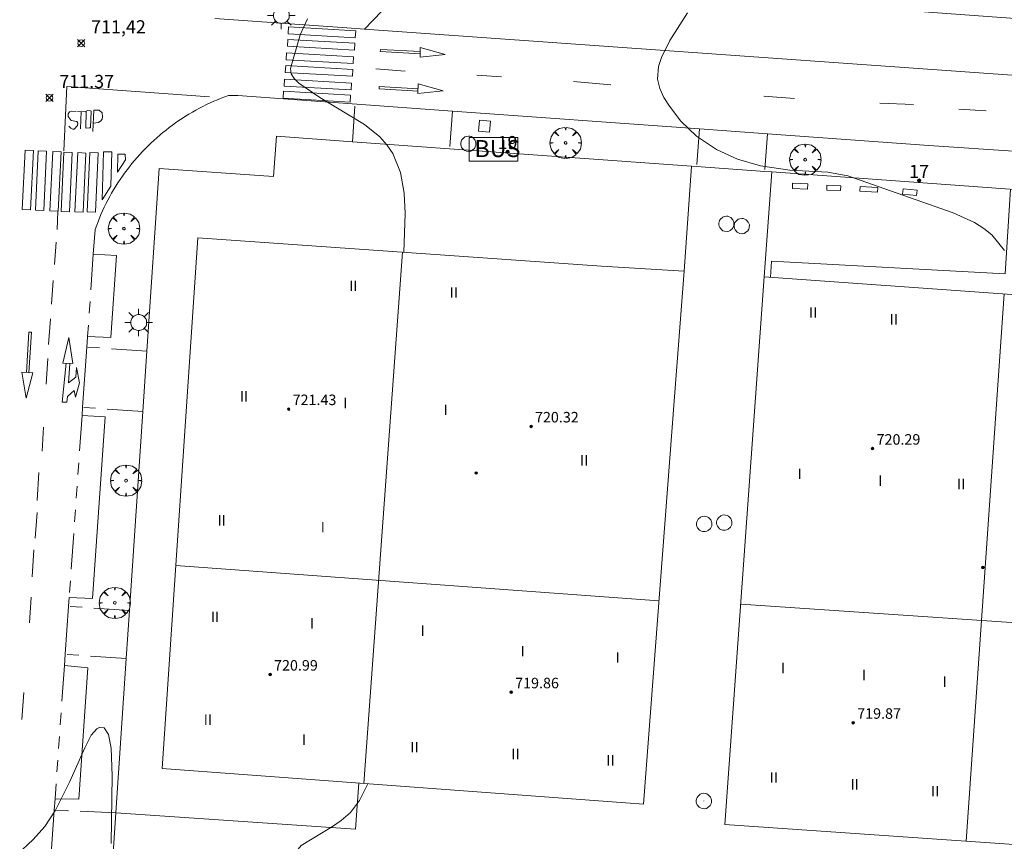
# Model space of a CAD drawing. Units: millimetres. Extents: x 423999 to 425003, y 4483499 to 4484001.
# Drawn here: x 424291 to 424366, y 4483818 to 4483881 of the extents above; entities that cross this region are included whole.
import ezdxf

# ---------------------------------------------------------------- set-up
doc = ezdxf.new("R2010")
doc.units = ezdxf.units.MM
doc.header["$MEASUREMENT"] = 0
doc.linetypes.add('VADO', pattern=[9.010000000000002, 2.71, -0.9, 0.9, -0.9, 0.9, -0.9, 0.9, -0.9])
doc.layers.get('0').update_dxf_attribs({"lineweight": 9})
for name, color, linetype, lineweight in [('1', 7, 'Continuous', 9), ('f012003p_num_plantas', 252, 'Continuous', 9), ('f022001p_portal', 7, 'Continuous', 9), ('f022001p_portal_texto', 7, 'Continuous', 9), ('f031026l_pinturavial', 253, 'Continuous', 9), ('f050002l_curvanivel_cgn', 23, 'Continuous', 9), ('f050002l_curvanivel_mae', 213, 'Continuous', 9), ('f050008p_puntocotaterreno', 7, 'Continuous', 9), ('f050009p_puntocotaconstruccionelevada', 211, 'Continuous', 9), ('f061013p_arbol', 91, 'Continuous', 9), ('f070045l_muro_mur', 30, 'MURO2', 9), ('f070056l_edificacion_med', 221, 'Continuous', 9), ('f070056s_edificacion_edi', 240, 'Continuous', 9), ('f070058l_elementoconstruido_bordillo', 30, 'Continuous', 9), ('f071036p_paradatransportes_bus', 7, 'Continuous', 9), ('f071045l_vado', 30, 'VADO', 9), ('f081049s_banco_asiento', 24, 'Continuous', 9), ('f081055p_farola', 7, 'Continuous', 9), ('f081065p_registro_circular', 7, 'Continuous', 9), ('f081065p_registro_cuadrado', 7, 'Continuous', 9)]:
    doc.layers.add(name, color=color, linetype=linetype, lineweight=lineweight)
doc.styles.get("Standard").update_dxf_attribs({"font": 'arial.ttf'})
doc.styles.add('Style-s7210005_h', font='txt')
doc.linetypes.add('MURO2', pattern='A,3.1e-05,[1,muro2.shx,S=1,R=0,X=0,Y=0],-3.058844', length=3.058875)

# ---------------------------------------------------------------- blocks, each defined once
blk = doc.blocks.new('punto_cota')
at = {"layer": 'f050008p_puntocotaterreno'}
for points in [[(0, 0), (-0.2828427124746185, 0.2828427124746185)], [(0, 0), (-0.2828427124746185, -0.2828427124746185)], [(0, 0), (0.2828427124746185, 0.2828427124746185)], [(0, 0), (0.2828427124746185, -0.2828427124746185)]]:
    blk.add_lwpolyline(points, dxfattribs=at)
blk.add_circle((0, 0), 0.25, dxfattribs=at)
blk = doc.blocks.new('punto_cota_construccion_elevada')
at = {"layer": 'f050009p_puntocotaconstruccionelevada'}
h = blk.add_hatch(color=256, dxfattribs=at)
h.dxf.hatch_style = 1
edge = h.paths.add_edge_path()
edge.add_arc((0, 0), 0.1, 0, 360)
blk.add_circle((0, 0), 0.1, dxfattribs=at)
blk = doc.blocks.new('arbol')
at = {"color": 0, "linetype": 'Continuous', "lineweight": 0, "flags": 128}
for points in [[(0.9597426615655422, 0.01231648027896881), (1.19974266178906, 0.03631648048758507), (1.127742661628872, 0.4683164805173874), (0.887742661871016, 0.8043164815753698), (0.5277426615357399, 0.528316481038928), (0.8157426617108285, 0.8763164803385735), (0.4797426615841687, 1.104316480457783), (0.04774266155436635, 1.176316481083632), (0.01174266170710325, 0.9603164810687304), (-0.0482573383487761, 1.176316481083632), (-0.4802573383785784, 1.104316480457783), (-0.8162573385052383, 0.8763164803385735), (-0.5042573381215334, 0.528316481038928), (-0.8642573384568095, 0.8043164815753698), (-1.104257338214666, 0.4683164805173874), (-1.188257338479161, 0.03631648048758507), (-0.9362573381513357, 0.01231648027896881)], [(-0.9362573381513357, 0.01231648027896881), (-1.188257338479161, -0.04768351837992668), (-1.104257338214666, -0.479683518409729), (-0.8642573384568095, -0.8036835193634033), (-0.5042573381215334, -0.5036835186183453), (-0.8162573385052383, -0.8756835199892521), (-0.4802573383785784, -1.115683518350124)], [(-0.4802573383785784, -1.115683518350124), (-0.0482573383487761, -1.187683518975973), (0.01174266170710325, -0.9356835186481476), (0.04774266155436635, -1.187683518975973), (0.4797426615841687, -1.115683518350124), (0.8157426617108285, -0.8756835199892521), (0.5277426615357399, -0.5036835186183453), (0.887742661871016, -0.8036835193634033), (1.127742661628872, -0.479683518409729), (1.19974266178906, -0.04768351837992668), (0.9597426615655422, 0.01231648027896881)]]:
    blk.add_lwpolyline(points, dxfattribs=at)
at = {"color": 0, "linetype": 'Continuous', "lineweight": 0, "extrusion": (0, 0, -1)}
for start, end in [(180.0228971959459, 7.594644452011599), (7.223336131686467, 180.0228971959459)]:
    blk.add_arc((0, 0), 0.1039676011144903, start, end, dxfattribs=at)
blk = doc.blocks.new('parada_bus')
at = {"layer": 'f071036p_paradatransportes_bus', "color": 0, "linetype": 'Continuous', "lineweight": -2}
blk.add_lwpolyline([(-1.844999999999999, -0.8999999996274721), (1.844999999999999, -0.8999999996274721), (1.844999999999999, 0.9000000003725286), (-1.844999999999999, 0.9000000003725286)], close=True, dxfattribs=at)
at = {"layer": 'f071036p_paradatransportes_bus', "color": 0, "linetype": 'Continuous', "lineweight": -2, "insert": (-1.451287267389858, 0.6943322388325899), "char_height": 1.3, "attachment_point": 1}
blk.add_mtext_dynamic_manual_height_columns('{\\fTrebuchet MS|b0|i0|c0|p34;BUS}', width=3.38569433793694, gutter_width=12.5, heights=[0], dxfattribs=at)
blk = doc.blocks.new('farola')
at = {"layer": '1'}
for points in [[(-0.75, 0.75, 0), (-0.4199999999837019, 0.4199999999254942, 0)], [(0, 1.049999999813735, 0), (0, 0.6000000005587935, 0)], [(0.75, 0.75, 0), (0.4299999999930151, 0.4300000006332994, 0)], [(-1.049999999988358, 0, 0), (-0.5899999999674037, 0, 0)], [(0.01000000000931323, 0.6100000003352761, 0), (0.09000000002561137, 0.6000000005587935, 0), (0.1600000000325963, 0.5800000000745058, 0), (0.2399999999906868, 0.5700000002980232, 0), (0.2999999999883585, 0.5200000004842877, 0), (0.3699999999953434, 0.4900000002235174, 0), (0.4299999999930151, 0.4300000006332994, 0), (0.4799999999813735, 0.3900000005960464, 0), (0.5200000000186265, 0.3100000005215406, 0), (0.5700000000069849, 0.25, 0), (0.6000000000349246, 0.1800000006332994, 0), (0.6099999999860302, 0.1000000005587935, 0), (0.6099999999860302, 0.03000000026077032, 0), (0.6099999999860302, -0.03000000026077032, 0), (0.6099999999860302, -0.1099999994039536, 0), (0.6000000000349246, -0.1799999997019768, 0), (0.5700000000069849, -0.2599999997764826, 0), (0.5200000000186265, -0.3199999993667006, 0), (0.4799999999813735, -0.3899999996647239, 0), (0.4299999999930151, -0.4399999994784594, 0), (0.3699999999953434, -0.5, 0), (0.2999999999883585, -0.5300000002607703, 0), (0.2399999999906868, -0.5699999993667006, 0), (0.1600000000325963, -0.5899999998509884, 0), (0.09000000002561137, -0.599999999627471, 0), (0, -0.6200000001117587, 0), (-0.05999999999767169, -0.599999999627471, 0), (-0.1400000000139698, -0.5899999998509884, 0), (-0.2099999999627471, -0.5699999993667006, 0), (-0.2700000000186265, -0.5300000002607703, 0), (-0.3499999999767169, -0.5, 0), (-0.4099999999743886, -0.4399999994784594, 0), (-0.4500000000116415, -0.3899999996647239, 0), (-0.5, -0.3199999993667006, 0), (-0.5399999999790452, -0.2599999997764826, 0), (-0.5700000000069849, -0.1799999997019768, 0), (-0.5899999999674037, -0.1099999994039536, 0), (-0.5899999999674037, -0.03000000026077032, 0), (-0.5899999999674037, 0.03000000026077032, 0), (-0.5899999999674037, 0.1000000005587935, 0), (-0.5700000000069849, 0.1800000006332994, 0), (-0.5399999999790452, 0.25, 0), (-0.5, 0.3100000005215406, 0), (-0.4500000000116415, 0.3900000005960464, 0), (-0.4099999999743886, 0.4300000006332994, 0), (-0.3499999999767169, 0.4900000002235174, 0), (-0.2700000000186265, 0.5200000004842877, 0), (-0.2099999999627471, 0.5700000002980232, 0), (-0.1400000000139698, 0.5800000000745058, 0), (-0.05999999999767169, 0.6000000005587935, 0), (0.01000000000931323, 0.6100000003352761, 0)], [(1.049999999988358, 0, 0), (0.6099999999860302, 0, 0)], [(-0.75, -0.7400000002235174, 0), (-0.4199999999837019, -0.4100000001490116, 0)], [(0, -1.049999999813735, 0), (0, -0.6200000001117587, 0)], [(0.75, -0.75, 0), (0.4299999999930151, -0.4399999994784594, 0)]]:
    blk.add_polyline3d(points, dxfattribs=at)
blk = doc.blocks.new('B129')
at = {"layer": 'f081065p_registro_circular'}
for points in [[(0, 0.59055118110237, 0), (0.102362204724411, 0.5748031496063177, 0), (0.2204724409448566, 0.5433070866141776, 0), (0.3307086614173294, 0.4803149606299328, 0), (0.4960629921259851, 0.3070866141732509, 0), (0.5748031496063177, 0.09448818897638489, 0), (0.5669291338582916, -0.1338582677165334, 0), (0.5275590551181253, -0.2362204724409267, 0), (0.4724409448819067, -0.3464566929133639, 0), (0.2913385826771631, -0.4960629921259851, 0), (0.1889763779527698, -0.5590551181102299, 0), (0.0708661417322709, -0.5826771653543261, 0), (-0.1417322834645773, -0.5669291338582383, 0), (-0.2598425196850229, -0.5196850393700814, 0), (-0.3543307086614078, -0.464566929133845, 0), (-0.5118110236220375, -0.2834645669291191, 0), (-0.5590551181102121, -0.1811023622047259, 0), (-0.5826771653543439, -0.06299212598424475, 0), (-0.5826771653543439, 0.04724409448819245, 0), (-0.5590551181102121, 0.1653543307086736, 0), (-0.5196850393700991, 0.2677165354330668, 0), (-0.4488188976377927, 0.3622047244094517, 0), (-0.2755905511811285, 0.5196850393700814, 0), (-0.1574803149606296, 0.5669291338582738, 0), (0, 0.59055118110237, 0)], [(0, 0.007874015748043917, 0), (0, 0, 0), (0, 0.007874015748043917, 0)]]:
    blk.add_polyline3d(points, dxfattribs=at)
blk = doc.blocks.new('registro_cuadrado')
at = {"layer": 'f081065p_registro_cuadrado'}
blk.add_lwpolyline([(-0.4200347278673355, 0.4163928560567998), (-0.4200347278673355, -0.4236765996779024), (0.4200347278673666, -0.4236765996779024), (0.4200347278673666, 0.4163928560567998)], close=True, dxfattribs=at)
blk.add_polyline3d([(0, 0.003248031496068116, 0), (0, -0.003641732283470311, 0), (0, 0.003248031496068116, 0)], dxfattribs=at)
blk = doc.blocks.new('portal_catastro')
at = {"layer": 'f022001p_portal'}
h = blk.add_hatch(color=256, dxfattribs=at)
h.dxf.hatch_style = 1
edge = h.paths.add_edge_path()
edge.add_arc((3.771589970019172e-29, 2.132237979789099e-40), 0.125, 0, 360)
blk.add_circle((0, 0), 0.125, dxfattribs=at)

msp = doc.modelspace()

# ---------------------------------------------------------------- linework, layer by layer
at = {"layer": 'f031026l_pinturavial'}
for p, q in [((424321.1995662964, 4483878.136639045, 710.706), (424318.1759222524, 4483878.287883937, 710.7810000000001)), ((424317.8184446956, 4483876.821062524, 710.819), (424320.0670224606, 4483876.64612284, 710.819)), ((424325.5043867129, 4483876.343021099, 710.369), (424327.4029678499, 4483876.212228964, 710.369)), ((424294.3129614036, 4483875.4723255, 711.719), (424294.0788317493, 4483870.566514508, 711.719)), ((424294.3129614037, 4483875.4723255, 711.719), (424305.1655315761, 4483874.690546061, 711.269)), ((424318.0714003192, 4483875.296314996, 710.767), (424318.0905126343, 4483875.486910979, 710.7810000000001)), ((424321.0418672464, 4483875.298378823, 710.706), (424318.0905126343, 4483875.486910979, 710.7810000000001)), ((424332.876509223, 4483875.854600767, 710.2570000000001), (424335.7147961319, 4483875.611614919, 710.2570000000001)), ((424321.0391395525, 4483875.124258245, 710.706), (424318.0714003192, 4483875.296314996, 710.767)), ((424349.6943465109, 4483874.558410666, 709.5070000000001), (424347.3701618066, 4483874.732186704, 709.5070000000001)), ((424358.7555007464, 4483874.100851124, 709.432), (424356.182429034, 4483874.216184025, 709.432)), ((424295.1255257921, 4483873.579509381, 711.719), (424295.7253315937, 4483873.555535084, 711.719)), ((424295.4123849641, 4483873.568043591, 711.719), (424295.3442659254, 4483872.254791672, 711.719)), ((424296.3589858917, 4483873.680400616, 711.719), (424296.2847339915, 4483872.038996167, 711.719)), ((424364.2779515359, 4483873.634705726, 708.982), (424362.20520753, 4483873.746523427, 708.982)), ((424293.6257830225, 4483865.981765594, 711.719), (424293.5696706072, 4483864.592112682, 711.719)), ((424293.4857290154, 4483863.617599133, 711.719), (424293.3795768641, 4483861.921006924, 711.719)), ((424293.2773345541, 4483860.705646115, 711.794), (424293.150815696, 4483858.910311719, 711.794)), ((424293.0689456026, 4483857.793597475, 711.794), (424292.9121245973, 4483855.833874047, 711.794)), ((424292.8728846114, 4483854.783513488, 711.869), (424292.7269597502, 4483852.823941012, 711.869)), ((424294.5372176216, 4483854.402549671, 711.9010000000001), (424294.4256714059, 4483852.918249238, 711.9010000000001)), ((424292.5456251276, 4483849.551725893, 712.019), (424292.4415464511, 4483847.713150753, 712.019)), ((424292.1817433288, 4483846.090908616, 712.019), (424292.0600006196, 4483843.96776852, 712.019)), ((424292.0404909253, 4483843.059876251, 712.019), (424291.8947452105, 4483841.089649246, 712.019)), ((424291.7986537829, 4483840.202588658, 712.019), (424291.6650720889, 4483838.145059557, 712.019)), ((424291.5892424458, 4483836.613218603, 711.944), (424291.4761817061, 4483834.643467148, 711.944)), ((424291.0407791123, 4483829.355730753, 711.944), (424290.8852363465, 4483827.308644766, 711.944))]:
    msp.add_line(p, q, dxfattribs=at)
for points in [[(424311.1893887946, 4483880.016935847, 710.7810000000001), (424316.29553102, 4483879.715900188, 710.7810000000001), (424316.2642793635, 4483879.185812147, 710.7810000000001), (424311.1581371379, 4483879.486847807, 710.7810000000001), (424311.1893887946, 4483880.016935847, 710.7810000000001)], [(424311.1340660496, 4483879.064439524, 710.819), (424316.2402082752, 4483878.763403864, 710.7810000000001), (424316.2089566186, 4483878.233315823, 710.808), (424311.102814393, 4483878.534351484, 710.819), (424311.1340660496, 4483879.064439524, 710.819)], [(424321.2041933401, 4483878.432003396, 710.706), (424321.1928803801, 4483877.709847889, 710.706), (424323.097304184, 4483877.912769161, 710.706), (424321.2041933401, 4483878.432003396, 710.706)], [(424311.0247687928, 4483878.045708162, 711.269), (424316.1309110184, 4483877.744672501, 710.819), (424316.0996593618, 4483877.21458446, 710.819), (424310.9935171363, 4483877.515620121, 711.269), (424311.0247687928, 4483878.045708162, 711.269)], [(424321.1966753354, 4483877.952096416, 710.706), (424318.1683292263, 4483878.131324047, 710.808), (424318.1759222524, 4483878.287883937, 710.7810000000001)], [(424310.9695644276, 4483877.082271809, 711.269), (424316.0757066531, 4483876.781236149, 710.819), (424316.0444549965, 4483876.251148108, 710.819), (424310.9383127709, 4483876.552183767, 711.269), (424310.9695644276, 4483877.082271809, 711.269)], [(424310.871440887, 4483876.041779364, 711.269), (424315.9775831125, 4483875.740743703, 710.7810000000001), (424315.946331456, 4483875.210655662, 710.767), (424310.8401892304, 4483875.511691322, 711.269), (424310.871440887, 4483876.041779364, 711.269)], [(424321.0477156969, 4483875.671710889, 710.706), (424321.0364027368, 4483874.949555381, 710.706), (424322.9408265409, 4483875.152476654, 710.706), (424321.0477156969, 4483875.671710889, 710.706)], [(424310.8048260467, 4483875.121984152, 711.269), (424315.9109682722, 4483874.820948491, 710.767), (424315.8797166157, 4483874.290860448, 710.767), (424310.7735743901, 4483874.591896109, 711.269), (424310.8048260467, 4483875.121984152, 711.269)], [(424295.0274537089, 4483873.578065304, 711.719), (424294.6891734628, 4483873.605890472, 711.719), (424294.5157758999, 4483873.537724808, 711.719), (424294.4196094313, 4483873.405083904, 711.719), (424294.4226266545, 4483873.197355592, 711.719), (424294.6450110514, 4483872.894438714, 711.719), (424295.0602047896, 4483872.82400444, 711.719), (424295.1492855893, 4483872.694091234, 711.719), (424295.1300326125, 4483872.518841221, 711.719), (424294.8617389906, 4483872.230570101, 711.719), (424294.7745638055, 4483872.229286477, 711.719), (424294.6099987248, 4483872.303411167, 711.719), (424294.4659570307, 4483872.465321318, 711.719)], [(424295.7577128501, 4483872.304621159, 711.719), (424295.7934587968, 4483873.595525582, 711.719), (424295.9017925733, 4483873.640862389, 711.719), (424296.0982543422, 4483873.621884403, 711.719), (424296.1532152366, 4483873.589887459, 711.719), (424296.1056195845, 4483872.364420994, 711.719), (424296.0732464927, 4483872.342073497, 711.719), (424296.0081827062, 4483872.319244641, 711.719), (424295.7902447433, 4483872.316035584, 711.719)], [(424296.3589858917, 4483873.680400616, 711.719), (424296.7733856236, 4483873.664631687, 711.719), (424297.0050789067, 4483873.471205954, 711.719), (424297.0202634377, 4483873.176173541, 711.719), (424297.001010461, 4483873.000923529, 711.719), (424296.8941058954, 4483872.857189102, 711.719), (424296.7104466392, 4483872.745130711, 711.719), (424296.5258345756, 4483872.698670735, 711.719), (424296.3623811035, 4483872.696263941, 711.719)], [(424291.7611478731, 4483870.594695103, 711.719), (424291.55121753, 4483866.080497309, 711.719), (424290.9216755261, 4483866.109773822, 711.719), (424291.1316058709, 4483870.623971617, 711.719), (424291.7611478731, 4483870.594695103, 711.719)], [(424292.7645908066, 4483870.543898645, 711.719), (424292.5546604634, 4483866.029700848, 711.719), (424291.9251184594, 4483866.058977362, 711.719), (424292.1350488044, 4483870.573175157, 711.719), (424292.7645908066, 4483870.543898645, 711.719)], [(424293.8661034284, 4483870.494550117, 711.719), (424293.6561730854, 4483865.980352322, 711.719), (424293.0266310814, 4483866.009628834, 711.719), (424293.2365614263, 4483870.523826631, 711.719), (424293.8661034284, 4483870.494550117, 711.719)], [(424294.7168347157, 4483870.452434245, 711.719), (424294.5069043726, 4483865.938236448, 711.719), (424293.8773623686, 4483865.967512961, 711.719), (424294.0872927135, 4483870.481710757, 711.719), (424294.7168347157, 4483870.452434245, 711.719)], [(424295.7637053799, 4483870.413214239, 711.719), (424295.5537750368, 4483865.899016444, 711.719), (424294.9242330329, 4483865.928292956, 711.719), (424295.1341633777, 4483870.442490753, 711.719), (424295.7637053799, 4483870.413214239, 711.719)], [(424296.6899191049, 4483870.426889182, 711.719), (424296.4799887617, 4483865.912691387, 711.719), (424295.8504467578, 4483865.9419679, 711.719), (424296.0603771027, 4483870.456165696, 711.719), (424296.6899191049, 4483870.426889182, 711.719)], [(424297.0093762338, 4483866.842924534, 711.719), (424297.0897369346, 4483870.495614626, 711.719), (424297.7217543093, 4483870.50938092, 711.719), (424297.6569042402, 4483867.879097171, 711.719), (424297.0093762338, 4483866.842924534, 711.719)], [(424298.1560462688, 4483868.95396801, 711.719), (424298.1878345356, 4483870.32626717, 711.719), (424298.7459585776, 4483870.332485029, 711.719), (424298.764426581, 4483869.882100991, 711.719), (424298.1560462688, 4483868.95396801, 711.719)], [(424291.2458929614, 4483853.702045431, 711.907), (424291.4201881897, 4483856.770687815, 711.907), (424291.621919771, 4483856.772935233, 711.907), (424291.42982036, 4483853.69162711, 711.907)], [(424293.9953367861, 4483854.417392546, 711.9010000000001), (424294.4573019875, 4483856.370252744, 711.794), (424294.7692775126, 4483854.396193226, 711.9010000000001), (424293.9953367861, 4483854.417392546, 711.9010000000001)], [(424294.3483221898, 4483851.888994468, 711.9010000000001), (424294.3146530685, 4483851.440973072, 711.9010000000001), (424293.9446620077, 4483851.450301578, 711.9010000000001), (424294.2537967172, 4483854.410312967, 711.9010000000001)], [(424290.8774042483, 4483853.722917983, 711.907), (424291.7172851543, 4483853.675344048, 711.907), (424291.2222036964, 4483851.74345876, 711.869), (424290.8774042483, 4483853.722917983, 711.907)], [(424294.425671406, 4483852.918249238, 711.9010000000001), (424294.9842022611, 4483853.362659103, 711.9010000000001), (424295.0389287344, 4483854.095938875, 711.9010000000001), (424295.2737930466, 4483852.929709202, 711.9010000000001), (424294.973746647, 4483851.831989618, 711.9010000000001), (424294.8575051684, 4483852.333130539, 711.9010000000001), (424294.3483221901, 4483851.888994467, 711.9010000000001)]]:
    msp.add_polyline3d(points, dxfattribs=at)
at = {"layer": 'f050002l_curvanivel_cgn'}
for points in [[(424319.9481157118, 4483862.86505036, 711), (424320.0651696031, 4483865.798549104, 711), (424319.9933189225, 4483867.348127077, 711), (424319.7091556316, 4483868.936155063, 711), (424319.1136115101, 4483870.378997642, 711), (424318.6685894193, 4483871.03896712, 711), (424318.1363413236, 4483871.637991559, 711), (424316.9633758059, 4483872.593219083, 711), (424313.5659750697, 4483874.630477135, 711), (424311.976183686, 4483875.720389737, 711), (424311.5994995917, 4483876.076696214, 711), (424311.3736519162, 4483876.441898325, 711), (424311.3296324104, 4483876.854445176, 711), (424312.0604740787, 4483879.397672345, 711), (424312.6287859184, 4483880.620437034, 711)], [(424297.6764881188, 4483817.855607893, 712), (424297.7564249482, 4483822.999784598, 712), (424297.6748698944, 4483825.1102552, 712), (424297.4788780642, 4483826.164982144, 712), (424297.159967217, 4483826.661497668, 712), (424296.8115598798, 4483826.708998574, 712), (424296.5933417436, 4483826.591390071, 712), (424296.1617136585, 4483826.094749897, 712), (424295.6718355509, 4483825.148922587, 712), (424294.5432229922, 4483822.568456776, 712), (424293.4430025099, 4483820.391094491, 712), (424292.6408371965, 4483819.165077463, 712), (424291.7551124612, 4483818.154180789, 712), (424290.495630422, 4483816.990093923, 712)], [(424317.683221987, 4483808.022478666, 711), (424317.4760946978, 4483809.02942492, 711), (424317.1715296896, 4483809.699375824, 711), (424316.8426259246, 4483810.192494692, 711), (424315.9816498028, 4483811.087523096, 711), (424313.3094476252, 4483813.072073265, 711), (424312.0478311724, 4483814.187812904, 711), (424311.4892112364, 4483815.051040277, 711), (424311.317410455, 4483815.655867537, 711), (424311.2991644839, 4483816.12029809, 711), (424311.5500341128, 4483816.993995674, 711), (424312.1532926943, 4483817.694637071, 711), (424314.5376231991, 4483819.16125305, 711), (424315.1995078488, 4483819.616472048, 711), (424315.8885820971, 4483820.228105295, 711), (424316.5795274824, 4483821.119541785, 711), (424317.2202074729, 4483822.402634545, 711)]]:
    msp.add_polyline3d(points, dxfattribs=at)
at = {"layer": 'f050002l_curvanivel_mae'}
msp.add_polyline3d([(424365.6867875161, 4483862.998292373, 710), (424364.701395941, 4483864.182855046, 710), (424364.1107180856, 4483864.67915942, 710), (424363.3858770345, 4483865.136683307, 710), (424361.7731333968, 4483865.860348213, 710), (424353.7431779275, 4483868.68804626, 710), (424352.2319647085, 4483868.95329238, 710), (424349.3407931978, 4483869.097253595, 710), (424347.1137544725, 4483869.425990576, 710), (424345.3465034743, 4483869.934279171, 710), (424343.765372128, 4483870.683135433, 710), (424342.2274663054, 4483871.693473145, 710), (424341.0297374701, 4483872.841032891, 710), (424340.1739552552, 4483873.96776055, 710), (424339.7582850894, 4483874.645818002, 710), (424339.4434815075, 4483875.329721759, 710), (424339.2765704104, 4483876.027740244, 710), (424339.3490717413, 4483876.988314713, 710), (424339.5722907528, 4483877.688552658, 710), (424340.2142259917, 4483878.968379159, 710), (424341.558606447, 4483881.091121512, 710)], dxfattribs=at)
at = {"layer": 'f070045l_muro_mur'}
msp.add_line((424316.527, 4483822.4494, 711.828), (424316.287, 4483818.939300001, 710.749), dxfattribs=at)
at = {"layer": 'f070056l_edificacion_med'}
for p, q in [((424316.9073192396, 4483822.42093908, 711.828), (424319.8477446411, 4483862.871073288, 711.395)), ((424362.7474316286, 4483818.030527436, 709.672), (424365.6478673781, 4483859.690666374, 710.589)), ((424339.377538976, 4483836.340800602, 710.644), (424302.6074407899, 4483839.011127583, 711.947)), ((424381.9076566108, 4483833.630423932, 709.402), (424345.5975574619, 4483836.070746008, 710.644))]:
    msp.add_line(p, q, dxfattribs=at)
at = {"layer": 'f070056s_edificacion_edi'}
for points in [[(424338.1973751677, 4483820.850496756, 710.535), (424301.5672772939, 4483823.560822571, 711.935), (424301.5672783249, 4483823.561075553, 711.935), (424304.2877030974, 4483863.961211585, 711.725), (424335.0077851644, 4483861.810938561, 710.593), (424341.2878025648, 4483861.430882983, 710.509), (424341.2877836302, 4483861.430631081, 710.509), (424340.5677009304, 4483851.850598466, 710.504)], [(424380.7274796971, 4483816.790114913, 709.352), (424344.3973805738, 4483819.300437314, 710.382), (424344.3973816042, 4483819.300690293, 710.382), (424347.3878187439, 4483860.990828723, 710.503), (424383.6579154081, 4483858.410506256, 709.298), (424383.6578976793, 4483858.410254458, 709.298)]]:
    msp.add_polyline3d(points, close=True, dxfattribs=at)
at = {"layer": 'f070058l_elementoconstruido_bordillo'}
for p, q in [((424413.0720323211, 4483873.02394264, 707.53), (424316.9764441826, 4483879.827726221, 710.8)), ((424342.4505757942, 4483872.243785419, 709.98), (424347.633207679, 4483871.871176915, 709.87)), ((424341.2877836302, 4483861.430631081, 710.25), (424341.8639286425, 4483869.409064618, 710.24)), ((424300.4035342729, 4483855.323950076, 711.81), (424301.3434169034, 4483869.243969931, 711.5)), ((424347.3878187439, 4483860.990828723, 710.38), (424347.9639135956, 4483868.968567633, 709.97)), ((424293.3547712007, 4483820.386144381, 712.03), (424293.4156550918, 4483821.25356883, 711.89)), ((424298.0322372744, 4483820.204138058, 711.99), (424297.5040102443, 4483812.380894487, 712.07)), ((424316.2869601833, 4483818.939340616, 710.99), (424298.0322372744, 4483820.204138058, 711.99))]:
    msp.add_line(p, q, dxfattribs=at)
for points in [[(424413.0720323211, 4483873.02394264, 707.53), (424416.5523526982, 4483876.987954337, 707.51), (424320.9423500188, 4483883.99606015, 710.92), (424316.9764441826, 4483879.827726221, 710.8)], [(424316.9764441826, 4483879.827726221, 710.8), (424315.6118302104, 4483879.940226728, 710.91), (424305.5739777485, 4483880.638212444, 711.22)], [(424301.440219646, 4483871.822403578, 711.54), (424301.6205679512, 4483871.973251261, 711.54), (424301.8570749726, 4483872.163876059, 711.54), (424302.097006293, 4483872.350172004, 711.42), (424302.3402828376, 4483872.532077698, 711.51), (424302.5868244284, 4483872.70953319, 711.52), (424302.8365498115, 4483872.882479992, 711.52), (424303.0893766839, 4483873.050861107, 711.52), (424303.3452217205, 4483873.214621043, 711.42), (424303.6040006008, 4483873.373705827, 711.42), (424303.8656280381, 4483873.528063025, 711.42), (424304.1300178065, 4483873.677641772, 711.4), (424304.3970827701, 4483873.822392765, 711.4), (424304.666734911, 4483873.962268302, 711.4), (424304.9388853586, 4483874.09722228, 711.4), (424305.2134444193, 4483874.227210224, 711.32), (424305.4903216049, 4483874.352189291, 711.32), (424305.7694256641, 4483874.472118294, 711.32), (424306.0506646112, 4483874.586957704, 711.32), (424306.333945757, 4483874.696669674, 711.16), (424306.6191757381, 4483874.801218048, 711.16), (424307.3223464668, 4483874.800295832, 711.3), (424316.0386868121, 4483874.165876327, 710.88), (424323.6745750943, 4483873.610097609, 710.65), (424342.112766496, 4483872.268072426, 709.98), (424342.4505757942, 4483872.243785419, 709.98)], [(424296.3254637073, 4483862.710169133, 711.64), (424296.4580471503, 4483864.599110823, 711.6), (424296.4580471503, 4483864.599110823, 711.6), (424296.4580471503, 4483864.599110823, 711.6), (424296.7838574912, 4483865.45031238, 711.62), (424296.902702965, 4483865.729937796, 711.62), (424297.0266055731, 4483866.007354818, 711.34), (424297.1555244806, 4483866.282472024, 711.34), (424297.2894171991, 4483866.555198735, 711.34), (424297.4282396006, 4483866.825445073, 711.34), (424297.5719459332, 4483867.093121966, 711.34), (424297.7204888347, 4483867.358141199, 711.34), (424297.8738193492, 4483867.620415427, 711.52), (424298.0318869427, 4483867.879858211, 711.52), (424298.1946395204, 4483868.136384044, 711.52), (424298.3620234429, 4483868.389908385, 711.52), (424298.533983545, 4483868.640347674, 711.42), (424298.7104631527, 4483868.887619378, 711.42), (424298.8914041033, 4483869.131641997, 711.43), (424299.0767467627, 4483869.372335114, 711.43), (424299.266430047, 4483869.609619394, 711.43), (424299.4603914414, 4483869.843416642, 711.33), (424299.658567021, 4483870.073649799, 711.33), (424299.8608914723, 4483870.30024299, 711.33), (424300.0672981142, 4483870.523121534, 711.33), (424300.2777189205, 4483870.742211975, 711.5), (424300.4920845416, 4483870.957442109, 711.5), (424300.7103243282, 4483871.168740997, 711.48), (424300.9323663538, 4483871.376039006, 711.48), (424301.1581374393, 4483871.579267809, 711.48), (424301.3875631761, 4483871.778360434, 711.54), (424301.440219646, 4483871.822403578, 711.54)], [(424310.2624314266, 4483871.691097163, 711.3), (424310.0403656449, 4483868.615938925, 711.43), (424301.3434169033, 4483869.243969929, 711.5)], [(424426.4973042168, 4483855.400071139, 707.67), (424427.0646377018, 4483863.256482994, 707.32), (424419.0283486103, 4483863.836805918, 707.56), (424409.0729914961, 4483864.555710114, 707.81), (424390.2011597062, 4483865.918497897, 708.55), (424384.231220322, 4483866.349603926, 709.93), (424347.9639135956, 4483868.968567633, 709.97), (424347.4264050791, 4483869.007382628, 710), (424342.2438912835, 4483869.381626451, 710.19), (424341.8639286424, 4483869.409064617, 710.24), (424323.4401330283, 4483870.739498454, 710.68), (424316.0443962239, 4483871.273565304, 711.18), (424310.2624314266, 4483871.691097163, 711.3)], [(424347.633207679, 4483871.871176915, 709.87), (424359.9064913, 4483870.988781651, 709.52), (424380.0214385374, 4483869.645982215, 708.62)], [(424366.1206865078, 4483867.657416252, 709.54), (424365.7317750723, 4483861.228231505, 710.4), (424347.9544786153, 4483862.180773057, 710.43), (424347.8670601663, 4483860.956734592, 710.38)], [(424295.8867111388, 4483856.45917731, 711.73), (424297.6474104953, 4483856.372817177, 711.75), (424298.0789268116, 4483862.606349964, 711.52), (424296.3254637073, 4483862.710169133, 711.64)], [(424295.4643577234, 4483850.44182736, 711.73), (424295.5076148254, 4483851.058119572, 711.75), (424295.8295641854, 4483855.644993726, 711.72), (424295.8835367425, 4483856.413951077, 711.73), (424295.8867111388, 4483856.45917731, 711.73)], [(424298.0322372744, 4483820.204138058, 711.99), (424298.8244475338, 4483831.937073833, 711.85), (424299.0713313952, 4483835.593517886, 711.69), (424300.0937698334, 4483850.736220706, 711.8), (424300.4035342729, 4483855.323950076, 711.81)], [(424295.4643577234, 4483850.44182736, 711.73), (424297.2287720939, 4483850.325314215, 711.75), (424296.2725253706, 4483836.511710705, 711.92), (424294.491549563, 4483836.582043296, 711.8)], [(424294.1275136312, 4483831.395553697, 711.88), (424294.1883623679, 4483832.262477295, 711.92), (424294.4449576719, 4483835.918239705, 711.8), (424294.491549563, 4483836.582043296, 711.8)], [(424294.1275136312, 4483831.395553697, 711.88), (424295.9073902144, 4483831.237096787, 711.92), (424295.2145264677, 4483821.228231031, 712.02), (424293.4156550918, 4483821.25356883, 711.89)], [(424292.6104043832, 4483809.781007853, 712.07), (424292.8159842544, 4483812.709943628, 712.23), (424293.3547712007, 4483820.386144381, 712.03)]]:
    msp.add_polyline3d(points, dxfattribs=at)
at = {"layer": 'f071045l_vado'}
for p, q in [((424316.0443962239, 4483871.273565304, 711.080000000001), (424316.2537738443, 4483874.150221205, 710.9705273846364)), ((424323.6745750943, 4483873.610097609, 710.7100000000007), (424323.4401330283, 4483870.739498454, 710.710000000001)), ((424342.4505757942, 4483872.243785419, 710.1257950126616), (424342.2438912836, 4483869.381626452, 711.080000000001)), ((424347.633207679, 4483871.871176915, 709.994723658101), (424347.4264050792, 4483869.007382629, 711.080000000001)), ((424296.3254637073, 4483862.710169133, 711.859313964844), (424295.8867111388, 4483856.45917731, 711.859313964844)), ((424300.4035342729, 4483855.323950076, 711.914978027344), (424295.8295641891, 4483855.644993726, 711.8675224795232)), ((424300.0937698334, 4483850.736220706, 711.9503784656351), (424295.5076148398, 4483851.058119571, 711.9164867362796)), ((424295.4643577234, 4483850.44182736, 711.952026367188), (424294.491549563, 4483836.582043296, 712.071016885833)), ((424299.0713313952, 4483835.593517886, 712.0672245726525), (424294.4449576757, 4483835.918239705, 712.0781028983928)), ((424298.8244475337, 4483831.937073833, 712.0954389052023), (424294.1883623497, 4483832.262477296, 712.1171276687527)), ((424294.1275136312, 4483831.395553697, 712.017028808594), (424293.4156550918, 4483821.25356883, 712.234313964844)), ((424298.0322372744, 4483820.204138058, 712.185974121094), (424293.3547712007, 4483820.386144381, 712.234313964844))]:
    msp.add_line(p, q, dxfattribs=at)
at = {"layer": 'f081049s_banco_asiento'}
for points in [[(424349.5490459189, 4483868.122880259, 709.6928337532737), (424350.7084176718, 4483868.076497272, 709.6928337532737), (424350.6915438418, 4483867.654725336, 709.6928337532737), (424349.5321720889, 4483867.701108323, 709.6928337532737)], [(424352.1617775948, 4483867.961304487, 0), (424353.207251663, 4483867.917735443, 0), (424353.1918986729, 4483867.549328155, 0), (424352.1464246046, 4483867.592897199, 0)], [(424354.6902566046, 4483867.867673502, 0), (424356.0407146448, 4483867.788220891, 0), (424356.020049269, 4483867.436970973, 0), (424354.6695912288, 4483867.516423586, 0)], [(424357.9585798106, 4483867.69217773, 709.6928337532737), (424359.0271666034, 4483867.590389747, 709.6928337532737), (424358.9887008886, 4483867.186570414, 709.6928337532737), (424357.9201140958, 4483867.288358398, 709.6928337532737)]]:
    msp.add_polyline3d(points, close=True, dxfattribs=at)

# ---------------------------------------------------------------- block references
at = {"layer": 'f022001p_portal'}
for p in [(424327.8526995917, 4483870.508749787), (424359.1769273759, 4483868.310787788)]:
    msp.add_blockref('portal_catastro', p, dxfattribs=at)
at = {"layer": 'f050008p_puntocotaterreno'}
for p in [(424295.4059551032, 4483878.769029878, 711.4223085772286), (424292.9883000003, 4483874.6075, 711.3659287683276)]:
    msp.add_blockref('punto_cota', p, dxfattribs=at)
at = {"layer": 'f050009p_puntocotaconstruccionelevada'}
for p in [(424311.1946948779, 4483850.926091046, 721.43), (424329.6398221392, 4483849.606282107, 720.32), (424355.6389701844, 4483847.915159261, 720.29), (424325.4713382651, 4483846.05708219, 719.86), (424364.037645611, 4483838.867138657, 719.49), (424309.7798597906, 4483830.718436521, 720.99), (424328.1306831436, 4483829.370733632, 719.86), (424354.1644175775, 4483827.051523088, 719.87)]:
    msp.add_blockref('punto_cota_construccion_elevada', p, dxfattribs=at)
at = {"layer": 'f061013p_arbol'}
for p in [(424332.271022991, 4483871.184367209, 710.521), (424350.5098036121, 4483869.904347423, 709.904), (424298.6555283602, 4483864.666621521, 711.725), (424298.8149474748, 4483845.475015135, 711.947), (424297.9608186778, 4483836.173700855, 711.8870000000001)]:
    msp.add_blockref('arbol', p, dxfattribs=at)
at = {"layer": 'f071036p_paradatransportes_bus'}
msp.add_blockref('parada_bus', (424326.7821685448, 4483870.704882184), dxfattribs=at)
at = {"layer": 'f081055p_farola'}
for p in [(424310.6272781328, 4483880.888069768, 711.299), (424299.7683037819, 4483857.513495307, 711.725)]:
    msp.add_blockref('farola', p, dxfattribs=at)
at = {"layer": 'f081065p_registro_circular'}
for p in [(424324.8720217036, 4483871.115305307, 711.102), (424344.509120082, 4483865.020178639, 710.509), (424345.6809566631, 4483864.847124994, 710.509), (424342.8211375762, 4483842.180185657, 710.516), (424344.3508543992, 4483842.285148595, 710.516), (424342.7987550009, 4483821.087619329, 710.535)]:
    msp.add_blockref('B129', p, dxfattribs=at)
at = {"layer": 'f081065p_registro_cuadrado', "rotation": 355.8370631980978}
msp.add_blockref('registro_cuadrado', (424326.0942518782, 4483872.457440054, 710.6652159242201), dxfattribs=at)

# ---------------------------------------------------------------- texts
at = {"layer": 'f012003p_num_plantas', "char_height": 0.8, "attachment_point": 5}
for s, insert, width in [('{\\fArial|b0|i0;II}', (424316.1109576238, 4483860.305500001), 1.6), ('{\\fArial|b0|i0;II}', (424323.7588735532, 4483859.7955), 1.6), ('{\\fArial|b0|i0;II}', (424351.111, 4483858.270500001), 1.6), ('{\\fArial|b0|i0;II}', (424357.2587331462, 4483857.7505), 1.6), ('{\\fArial|b0|i0;II}', (424307.7954703214, 4483851.895500001), 1.6), ('{\\fArial|b0|i0;I}', (424315.4961651448, 4483851.3805), 0.8), ('{\\fArial|b0|i0;I}', (424323.1415250968, 4483850.8605), 0.8), ('{\\fArial|b0|i0;II}', (424333.6849538369, 4483847.0255), 1.6), ('{\\fArial|b0|i0;I}', (424350.0735797238, 4483845.9955), 0.8), ('{\\fArial|b0|i0;I}', (424356.2184202762, 4483845.475), 0.8), ('{\\fArial|b0|i0;II}', (424362.3784023004, 4483845.215), 1.6), ('{\\fArial|b0|i0;II}', (424306.0936326816, 4483842.4505), 1.6), ('{\\fArial|b0|i0;I}', (424313.7932695531, 4483841.9305), 0.8), ('{\\fArial|b0|i0;II}', (424305.5882121038, 4483835.115499999), 1.6), ('{\\fArial|b0|i0;I}', (424312.966, 4483834.6205), 0.8), ('{\\fArial|b0|i0;I}', (424321.3844385595, 4483834.0555), 0.8), ('{\\fArial|b0|i0;I}', (424328.996, 4483832.5005), 0.8), ('{\\fArial|b0|i0;I}', (424336.2308440799, 4483832.010500001), 0.8), ('{\\fArial|b0|i0;I}', (424348.8233699743, 4483831.21), 0.8), ('{\\fArial|b0|i0;I}', (424354.971, 4483830.689999999), 0.8), ('{\\fArial|b0|i0;I}', (424361.1094146743, 4483830.175), 0.8), ('{\\fArial|b0|i0;II}', (424305.0486133578, 4483827.285499999), 1.6), ('{\\fArial|b0|i0;I}', (424312.3522135522, 4483825.7555), 0.8), ('{\\fArial|b0|i0;II}', (424320.7709999999, 4483825.1855), 1.6), ('{\\fArial|b0|i0;II}', (424328.4558420486, 4483824.6655), 1.6), ('{\\fArial|b0|i0;II}', (424335.6911596387, 4483824.18525), 1.6), ('{\\fArial|b0|i0;II}', (424348.121, 4483822.880000001), 1.6), ('{\\fArial|b0|i0;II}', (424354.268609536, 4483822.359999999), 1.6), ('{\\fArial|b0|i0;II}', (424360.4038563762, 4483821.84), 1.6)]:
    msp.add_mtext(s, dxfattribs=dict(at, insert=insert, width=width))
at = {"layer": 'f022001p_portal_texto', "char_height": 1, "width": 2, "attachment_point": 8}
for s, insert in [('{\\fTrebuchet MS|b0|i0;19}', (424327.8526995917, 4483870.708749787)), ('{\\fTrebuchet MS|b0|i0;17}', (424359.1769273759, 4483868.510787788))]:
    msp.add_mtext(s, dxfattribs=dict(at, insert=insert))
at = {"layer": 'f050008p_puntocotaterreno', "style": 'Style-s7210005_h'}
for s, p in [('711,42', (424296.1559551032, 4483879.519029878, 711.4223085772286)), ('711.37', (424293.7383000003, 4483875.3575, 711.3659287683276))]:
    msp.add_text(s, height=1, dxfattribs=at).set_placement(p)
at = {"layer": 'f050009p_puntocotaconstruccionelevada', "style": 'Style-s7210005_h'}
for s, p in [('721.43', (424311.4946948779, 4483851.226091046, 721.43)), ('720.32', (424329.9398221392, 4483849.906282106, 720.32)), ('720.29', (424355.9389701844, 4483848.215159261, 720.29)), ('720.99', (424310.0798597906, 4483831.01843652, 720.99)), ('719.86', (424328.4306831436, 4483829.670733632, 719.86)), ('719.87', (424354.4644175775, 4483827.351523087, 719.87))]:
    msp.add_text(s, height=0.8, dxfattribs=at).set_placement(p)

doc.saveas('drawing.dxf')
